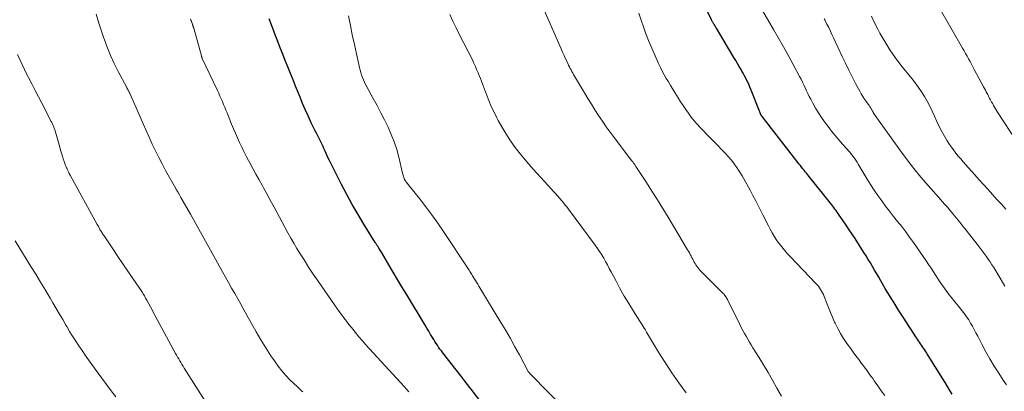
# Model space of a CAD drawing. Units: feet. Extents: x 2030000 to 2035018, y 545000 to 550000.
# Drawn here: x 2030476 to 2030667, y 545592 to 545665 of the extents above; entities that cross this region are included whole.
import ezdxf

# ---------------------------------------------------------------- set-up
doc = ezdxf.new("R2010")
doc.units = ezdxf.units.FT
doc.header["$LTSCALE"] = 100
doc.header["$MEASUREMENT"] = 0
doc.layers.add('CONTOUR INDEX', color=32, linetype='Continuous', lineweight=25)
doc.layers.add('CONTOUR INTERMEDIATE', color=40, linetype='Continuous', lineweight=15)

msp = doc.modelspace()

# ---------------------------------------------------------------- linework, layer by layer
at = {"layer": 'CONTOUR INDEX', "flags": 128}
for points, elevation in [([(2030656.87, 545591.9), (2030656.43, 545592.66), (2030655.97, 545593.41), (2030655.52, 545594.16), (2030655.06, 545594.91), (2030652.25, 545599.43), (2030652.06, 545599.72), (2030651.88, 545600), (2030651.69, 545600.29), (2030651.5, 545600.57), (2030651.31, 545600.85), (2030651.11, 545601.14), (2030650.92, 545601.42), (2030650.73, 545601.7), (2030650.53, 545602), (2030650.33, 545602.29), (2030650.14, 545602.58), (2030649.95, 545602.87), (2030647.37, 545606.86), (2030646.49, 545608.25), (2030645.61, 545609.64), (2030644.75, 545611.04), (2030643.91, 545612.45), (2030643.05, 545613.9), (2030642.64, 545614.6), (2030642.24, 545615.29), (2030641.83, 545615.98), (2030641.43, 545616.68), (2030641.03, 545617.37), (2030640.62, 545618.06), (2030640.19, 545618.75), (2030639.77, 545619.42), (2030638.05, 545622.09), (2030637.49, 545622.96), (2030636.92, 545623.83), (2030636.34, 545624.69), (2030635.75, 545625.55), (2030634.97, 545626.67), (2030634.77, 545626.96), (2030634.56, 545627.25), (2030634.36, 545627.54), (2030634.15, 545627.83), (2030633.94, 545628.12), (2030633.72, 545628.4), (2030633.51, 545628.68), (2030633.29, 545628.96), (2030629.1, 545634.18), (2030628.86, 545634.48), (2030628.63, 545634.77), (2030628.39, 545635.07), (2030628.15, 545635.36), (2030627.91, 545635.66), (2030627.67, 545635.95), (2030627.43, 545636.25), (2030627.2, 545636.55), (2030620.26, 545645.47), (2030620.14, 545645.63), (2030620.02, 545645.79), (2030619.92, 545645.96), (2030619.82, 545646.13), (2030619.72, 545646.31), (2030619.63, 545646.49), (2030619.55, 545646.67), (2030619.48, 545646.85), (2030617.91, 545650.88), (2030617.72, 545651.36), (2030617.51, 545651.84), (2030617.3, 545652.31), (2030617.07, 545652.78), (2030616.84, 545653.24), (2030616.6, 545653.7), (2030616.35, 545654.16), (2030616.09, 545654.61), (2030615.93, 545654.89), (2030615.59, 545655.47), (2030615.24, 545656.06), (2030614.89, 545656.64), (2030614.54, 545657.22), (2030611.14, 545662.9), (2030611.05, 545663.05), (2030610.96, 545663.2), (2030610.87, 545663.35), (2030610.77, 545663.5), (2030610.74, 545663.56), (2030610.66, 545663.68), (2030610.59, 545663.8), (2030610.52, 545663.93), (2030610.45, 545664.05), (2030610.39, 545664.17), (2030610.32, 545664.3), (2030610.26, 545664.42), (2030610.19, 545664.55), (2030606.23, 545672.85)], 880), ([(2030569.4, 545585.26), (2030563.55, 545592.91), (2030562.59, 545594.15), (2030561.64, 545595.39), (2030560.67, 545596.62), (2030559.7, 545597.86), (2030558.31, 545599.62), (2030558.04, 545599.97), (2030557.77, 545600.32), (2030557.51, 545600.68), (2030557.25, 545601.04), (2030557.01, 545601.4), (2030556.76, 545601.76), (2030556.53, 545602.14), (2030556.3, 545602.51), (2030556.04, 545602.94), (2030555.69, 545603.53), (2030555.33, 545604.12), (2030554.98, 545604.71), (2030554.62, 545605.3), (2030550.98, 545611.31), (2030550.13, 545612.73), (2030549.28, 545614.16), (2030548.43, 545615.58), (2030547.59, 545617.01), (2030546.14, 545619.49), (2030546.02, 545619.68), (2030545.9, 545619.87), (2030545.79, 545620.06), (2030545.67, 545620.25), (2030545.58, 545620.38), (2030545.5, 545620.5), (2030545.42, 545620.62), (2030545.34, 545620.74), (2030545.26, 545620.86), (2030545.18, 545620.97), (2030545.1, 545621.09), (2030545.03, 545621.21), (2030544.95, 545621.33), (2030542.76, 545624.87), (2030541.62, 545626.77), (2030540.5, 545628.69), (2030539.44, 545630.63), (2030538.41, 545632.6), (2030536.05, 545637.23), (2030535.82, 545637.68), (2030535.61, 545638.14), (2030535.41, 545638.6), (2030535.21, 545639.06), (2030535.15, 545639.21), (2030534.99, 545639.6), (2030534.82, 545639.99), (2030534.64, 545640.38), (2030534.46, 545640.76), (2030534.27, 545641.15), (2030534.08, 545641.53), (2030533.88, 545641.9), (2030533.68, 545642.28), (2030533.54, 545642.53), (2030533.27, 545643.03), (2030533.01, 545643.54), (2030532.76, 545644.05), (2030532.52, 545644.57), (2030531.91, 545645.92), (2030531.38, 545647.12), (2030530.86, 545648.32), (2030530.35, 545649.53), (2030529.86, 545650.75), (2030529.49, 545651.68), (2030528.99, 545652.91), (2030528.49, 545654.15), (2030527.99, 545655.39), (2030527.49, 545656.63), (2030526.99, 545657.86), (2030526.5, 545659.11), (2030526.02, 545660.35), (2030525.54, 545661.6), (2030525.01, 545663.03), (2030524.69, 545663.87), (2030524.37, 545664.71)], 860)]:
    msp.add_lwpolyline(points, dxfattribs=dict(at, elevation=elevation))
at = {"layer": 'CONTOUR INTERMEDIATE', "flags": 128}
for points, elevation in [([(2030667.4, 545593.72), (2030666.8, 545594.62), (2030665.91, 545595.98), (2030665.05, 545597.36), (2030664.21, 545598.75), (2030663.43, 545600.16), (2030662.67, 545601.6), (2030661.85, 545603.2), (2030661.51, 545603.84), (2030661.17, 545604.48), (2030660.82, 545605.1), (2030660.46, 545605.73), (2030660.09, 545606.34), (2030659.69, 545606.94), (2030659.27, 545607.52), (2030658.83, 545608.09), (2030656.67, 545610.76), (2030656.32, 545611.2), (2030655.98, 545611.64), (2030655.64, 545612.09), (2030655.31, 545612.54), (2030654.98, 545613), (2030654.66, 545613.46), (2030654.36, 545613.93), (2030654.05, 545614.4), (2030653.73, 545614.92), (2030653.26, 545615.65), (2030652.79, 545616.38), (2030652.31, 545617.1), (2030651.82, 545617.82), (2030649.36, 545621.37), (2030648.62, 545622.4), (2030647.87, 545623.42), (2030647.09, 545624.43), (2030646.3, 545625.43), (2030645.51, 545626.42), (2030644.73, 545627.42), (2030643.96, 545628.42), (2030643.21, 545629.44), (2030642.47, 545630.47), (2030641.76, 545631.51), (2030641.07, 545632.57), (2030640.41, 545633.64), (2030638.67, 545636.53), (2030638.43, 545636.92), (2030638.18, 545637.3), (2030637.92, 545637.68), (2030637.65, 545638.05), (2030637.37, 545638.41), (2030637.09, 545638.77), (2030636.79, 545639.11), (2030636.49, 545639.46), (2030635.62, 545640.43), (2030634.88, 545641.26), (2030634.17, 545642.11), (2030633.47, 545642.97), (2030632.8, 545643.85), (2030632.13, 545644.75), (2030631.51, 545645.62), (2030630.93, 545646.5), (2030630.38, 545647.41), (2030629.87, 545648.34), (2030629.45, 545649.15), (2030629.17, 545649.69), (2030628.9, 545650.24), (2030628.63, 545650.79), (2030628.37, 545651.35), (2030628.11, 545651.9), (2030627.85, 545652.45), (2030627.57, 545653), (2030627.29, 545653.54), (2030626.04, 545655.88), (2030625.11, 545657.58), (2030624.17, 545659.28), (2030623.22, 545660.96), (2030622.24, 545662.64), (2030619.67, 545667.02)], 884), ([(2030669.47, 545640.81), (2030665.71, 545646.61), (2030665.51, 545646.93), (2030665.31, 545647.26), (2030665.11, 545647.59), (2030664.92, 545647.91), (2030664.81, 545648.1), (2030664.68, 545648.34), (2030664.54, 545648.58), (2030664.41, 545648.82), (2030664.29, 545649.06), (2030664.16, 545649.3), (2030664.03, 545649.54), (2030663.91, 545649.78), (2030663.78, 545650.02), (2030663.68, 545650.22), (2030663.51, 545650.56), (2030663.33, 545650.9), (2030663.15, 545651.23), (2030662.97, 545651.57), (2030661.18, 545654.93), (2030660.9, 545655.45), (2030660.63, 545655.96), (2030660.35, 545656.47), (2030660.06, 545656.99), (2030659.78, 545657.5), (2030659.49, 545658.01), (2030659.2, 545658.52), (2030658.91, 545659.03), (2030654.39, 545666.94)], 896), ([(2030530.89, 545592.4), (2030530.67, 545592.6), (2030530.44, 545592.79), (2030530.22, 545592.99), (2030530, 545593.2), (2030529.78, 545593.4), (2030528.46, 545594.66), (2030527.62, 545595.53), (2030526.82, 545596.43), (2030526.08, 545597.38), (2030525.38, 545598.37), (2030524.71, 545599.38), (2030523.72, 545600.92), (2030522.76, 545602.46), (2030521.84, 545604.03), (2030520.94, 545605.61), (2030520.03, 545607.26), (2030519.45, 545608.31), (2030518.86, 545609.36), (2030518.27, 545610.41), (2030517.68, 545611.46), (2030517.08, 545612.51), (2030516.49, 545613.56), (2030515.9, 545614.62), (2030515.31, 545615.67), (2030512.99, 545619.84), (2030512.01, 545621.59), (2030511.03, 545623.34), (2030510.05, 545625.08), (2030509.07, 545626.83), (2030507.25, 545630.07), (2030507.18, 545630.19), (2030507.11, 545630.32), (2030507.03, 545630.45), (2030506.96, 545630.57), (2030506.88, 545630.7), (2030506.81, 545630.83), (2030506.73, 545630.95), (2030506.66, 545631.08), (2030506.62, 545631.15), (2030506.52, 545631.31), (2030506.42, 545631.47), (2030506.33, 545631.63), (2030506.24, 545631.8), (2030504.28, 545635.33), (2030503.6, 545636.59), (2030502.93, 545637.86), (2030502.3, 545639.15), (2030501.69, 545640.45), (2030501.09, 545641.75), (2030500.5, 545643.06), (2030499.92, 545644.37), (2030499.34, 545645.69), (2030497.36, 545650.25), (2030497.35, 545650.27), (2030497.34, 545650.29), (2030497.33, 545650.31), (2030497.32, 545650.33), (2030497.28, 545650.41), (2030497.27, 545650.43), (2030497.26, 545650.45), (2030497.25, 545650.47), (2030497.23, 545650.49), (2030497.05, 545650.8), (2030496.95, 545650.98), (2030496.85, 545651.16), (2030496.76, 545651.34), (2030496.66, 545651.52), (2030495.08, 545654.53), (2030494.32, 545656.06), (2030493.6, 545657.62), (2030492.95, 545659.21), (2030492.34, 545660.82), (2030492.28, 545660.99), (2030491.76, 545662.53), (2030491.25, 545664.08), (2030490.78, 545665.63)], 852), ([(2030551.45, 545592.4), (2030551, 545592.89), (2030550.55, 545593.39), (2030543.82, 545600.75), (2030543.14, 545601.52), (2030542.46, 545602.29), (2030541.79, 545603.07), (2030541.13, 545603.86), (2030540.83, 545604.22), (2030540.33, 545604.84), (2030539.84, 545605.46), (2030539.36, 545606.08), (2030538.88, 545606.71), (2030538.42, 545607.35), (2030537.95, 545607.99), (2030537.49, 545608.63), (2030537.04, 545609.28), (2030533.85, 545613.86), (2030532.92, 545615.22), (2030532.01, 545616.59), (2030531.13, 545617.97), (2030530.26, 545619.37), (2030529.75, 545620.2), (2030529.15, 545621.19), (2030528.57, 545622.19), (2030528.01, 545623.2), (2030527.46, 545624.21), (2030527.39, 545624.33), (2030526.88, 545625.29), (2030526.37, 545626.25), (2030525.86, 545627.21), (2030525.35, 545628.17), (2030524.84, 545629.12), (2030524.32, 545630.08), (2030523.8, 545631.03), (2030523.27, 545631.97), (2030523.01, 545632.45), (2030522.4, 545633.53), (2030521.8, 545634.61), (2030521.21, 545635.7), (2030520.62, 545636.78), (2030520.38, 545637.24), (2030519.92, 545638.11), (2030519.48, 545638.98), (2030519.05, 545639.85), (2030518.63, 545640.73), (2030518.23, 545641.62), (2030517.83, 545642.52), (2030517.45, 545643.42), (2030517.08, 545644.32), (2030516.2, 545646.47), (2030515.98, 545647.03), (2030515.75, 545647.58), (2030515.52, 545648.13), (2030515.29, 545648.67), (2030515.06, 545649.22), (2030514.81, 545649.76), (2030514.57, 545650.31), (2030514.32, 545650.85), (2030511.39, 545657.06), (2030511.37, 545657.11), (2030511.34, 545657.17), (2030511.32, 545657.23), (2030511.3, 545657.28), (2030511.28, 545657.34), (2030511.26, 545657.4), (2030511.24, 545657.46), (2030511.22, 545657.52), (2030509.73, 545662.9), (2030509.7, 545663), (2030509.67, 545663.1), (2030509.64, 545663.19), (2030509.61, 545663.29), (2030509.57, 545663.39), (2030509.54, 545663.49), (2030509.51, 545663.59), (2030509.47, 545663.68), (2030509.37, 545664), (2030509.28, 545664.25), (2030509.19, 545664.5), (2030509.11, 545664.76)], 856), ([(2030585.54, 545585.15), (2030575.06, 545595.83), (2030575, 545595.9), (2030574.94, 545595.96), (2030574.88, 545596.03), (2030574.82, 545596.1), (2030574.72, 545596.2), (2030574.65, 545596.32), (2030572.92, 545599.53), (2030572.05, 545601.12), (2030571.17, 545602.7), (2030570.26, 545604.26), (2030569.34, 545605.82), (2030565.06, 545612.88), (2030564.83, 545613.25), (2030564.61, 545613.63), (2030564.38, 545614), (2030564.15, 545614.37), (2030563.96, 545614.69), (2030563.83, 545614.9), (2030563.7, 545615.11), (2030563.57, 545615.33), (2030563.44, 545615.54), (2030563.31, 545615.75), (2030563.17, 545615.96), (2030563.04, 545616.17), (2030562.9, 545616.38), (2030558.17, 545623.49), (2030557.06, 545625.11), (2030555.92, 545626.72), (2030554.74, 545628.29), (2030553.53, 545629.85), (2030551.32, 545632.62), (2030551.2, 545632.77), (2030551.08, 545632.93), (2030550.96, 545633.08), (2030550.85, 545633.24), (2030550.74, 545633.4), (2030550.64, 545633.57), (2030550.56, 545633.75), (2030550.49, 545633.93), (2030550.48, 545633.97), (2030550.41, 545634.18), (2030550.34, 545634.39), (2030550.28, 545634.6), (2030550.23, 545634.81), (2030549.51, 545637.89), (2030549.11, 545639.39), (2030548.64, 545640.87), (2030548.06, 545642.31), (2030547.43, 545643.73), (2030546.73, 545645.13), (2030546.02, 545646.52), (2030545.29, 545647.9), (2030544.55, 545649.27), (2030543.3, 545651.55), (2030543.07, 545651.99), (2030542.85, 545652.44), (2030542.66, 545652.9), (2030542.48, 545653.36), (2030542.31, 545653.83), (2030542.16, 545654.3), (2030542.03, 545654.78), (2030541.91, 545655.27), (2030541.3, 545657.95), (2030540.9, 545659.78), (2030540.5, 545661.61), (2030540.12, 545663.45), (2030539.74, 545665.29)], 864), ([(2030605.3, 545592.2), (2030603.87, 545594.12), (2030602.48, 545596.07), (2030601.17, 545598.06), (2030599.9, 545600.09), (2030597.58, 545603.95), (2030597.51, 545604.07), (2030597.43, 545604.2), (2030597.36, 545604.33), (2030597.29, 545604.45), (2030597.16, 545604.67), (2030597.15, 545604.69), (2030597.14, 545604.71), (2030597.13, 545604.72), (2030597.12, 545604.74), (2030597.08, 545604.81), (2030597.06, 545604.82), (2030597.05, 545604.84), (2030597.04, 545604.86), (2030597.03, 545604.87), (2030595.04, 545608.03), (2030594.14, 545609.49), (2030593.27, 545610.96), (2030592.43, 545612.45), (2030591.61, 545613.96), (2030590.71, 545615.66), (2030590.36, 545616.33), (2030590, 545616.99), (2030589.64, 545617.64), (2030589.27, 545618.29), (2030588.88, 545618.94), (2030588.48, 545619.57), (2030588.06, 545620.19), (2030587.63, 545620.8), (2030582.42, 545627.83), (2030582.16, 545628.18), (2030581.89, 545628.52), (2030581.62, 545628.87), (2030581.35, 545629.21), (2030581.05, 545629.56), (2030580.92, 545629.72), (2030580.79, 545629.88), (2030580.65, 545630.03), (2030580.52, 545630.18), (2030580.24, 545630.49), (2030579.97, 545630.79), (2030579.69, 545631.09), (2030579.42, 545631.39), (2030579.14, 545631.7), (2030575.68, 545635.48), (2030574.7, 545636.59), (2030573.75, 545637.71), (2030572.83, 545638.87), (2030571.93, 545640.04), (2030571.08, 545641.25), (2030570.27, 545642.48), (2030569.51, 545643.75), (2030568.8, 545645.04), (2030568.55, 545645.5), (2030567.99, 545646.62), (2030567.46, 545647.75), (2030566.97, 545648.91), (2030566.51, 545650.07), (2030565.56, 545652.62), (2030565.35, 545653.17), (2030565.13, 545653.71), (2030564.91, 545654.26), (2030564.69, 545654.8), (2030564.55, 545655.12), (2030564.38, 545655.5), (2030564.21, 545655.88), (2030564.03, 545656.25), (2030563.85, 545656.62), (2030561.25, 545661.76), (2030560.63, 545663.01), (2030560.03, 545664.28), (2030559.45, 545665.55)], 868), ([(2030623.75, 545591.55), (2030622.89, 545593.11), (2030622.04, 545594.62), (2030621.17, 545596.12), (2030620.28, 545597.61), (2030619.38, 545599.09), (2030618.23, 545600.93), (2030617.89, 545601.48), (2030617.55, 545602.04), (2030617.22, 545602.6), (2030616.9, 545603.16), (2030616.58, 545603.72), (2030616.27, 545604.29), (2030615.97, 545604.87), (2030615.68, 545605.44), (2030613.27, 545610.29), (2030613.18, 545610.47), (2030613.08, 545610.64), (2030612.97, 545610.81), (2030612.86, 545610.98), (2030612.74, 545611.14), (2030612.62, 545611.3), (2030612.48, 545611.45), (2030612.34, 545611.59), (2030608.39, 545615.51), (2030608.16, 545615.75), (2030607.94, 545615.99), (2030607.73, 545616.23), (2030607.53, 545616.49), (2030607.52, 545616.5), (2030607.34, 545616.76), (2030607.16, 545617.02), (2030607, 545617.29), (2030606.84, 545617.56), (2030606.69, 545617.84), (2030606.55, 545618.12), (2030606.4, 545618.4), (2030606.25, 545618.67), (2030606.22, 545618.73), (2030606.06, 545619.03), (2030605.89, 545619.34), (2030605.72, 545619.64), (2030605.54, 545619.94), (2030601.76, 545626.26), (2030600.73, 545627.96), (2030599.69, 545629.65), (2030598.63, 545631.33), (2030597.56, 545633), (2030595.54, 545636.11), (2030595.46, 545636.22), (2030595.39, 545636.33), (2030595.31, 545636.44), (2030595.23, 545636.55), (2030595.15, 545636.65), (2030595.07, 545636.76), (2030594.99, 545636.86), (2030594.9, 545636.96), (2030594.8, 545637.09), (2030594.67, 545637.25), (2030594.53, 545637.42), (2030594.4, 545637.59), (2030594.27, 545637.75), (2030591.29, 545641.69), (2030590.51, 545642.73), (2030589.75, 545643.79), (2030589.01, 545644.87), (2030588.29, 545645.96), (2030587.58, 545647.06), (2030586.88, 545648.16), (2030586.2, 545649.27), (2030585.53, 545650.39), (2030583.79, 545653.29), (2030583.62, 545653.59), (2030583.44, 545653.9), (2030583.27, 545654.2), (2030583.1, 545654.5), (2030582.93, 545654.81), (2030582.77, 545655.12), (2030582.62, 545655.43), (2030582.47, 545655.74), (2030582.18, 545656.37), (2030581.88, 545656.99), (2030581.6, 545657.62), (2030581.31, 545658.25), (2030581.03, 545658.89), (2030577.75, 545666.41)], 872), ([(2030643.83, 545591.64), (2030643.14, 545592.59), (2030642.46, 545593.56), (2030641.78, 545594.52), (2030641.47, 545594.96), (2030640.94, 545595.71), (2030640.4, 545596.44), (2030639.86, 545597.17), (2030639.31, 545597.89), (2030638.75, 545598.62), (2030638.21, 545599.34), (2030637.67, 545600.08), (2030637.14, 545600.82), (2030636.46, 545601.77), (2030635.83, 545602.72), (2030635.23, 545603.69), (2030634.69, 545604.69), (2030634.18, 545605.71), (2030634.08, 545605.92), (2030633.66, 545606.85), (2030633.26, 545607.79), (2030632.87, 545608.74), (2030632.5, 545609.69), (2030632.05, 545610.9), (2030631.9, 545611.25), (2030631.74, 545611.59), (2030631.56, 545611.92), (2030631.37, 545612.24), (2030631.15, 545612.55), (2030630.93, 545612.85), (2030630.68, 545613.13), (2030630.43, 545613.41), (2030625.47, 545618.62), (2030624.9, 545619.24), (2030624.35, 545619.87), (2030623.81, 545620.52), (2030623.29, 545621.18), (2030623.21, 545621.27), (2030622.76, 545621.91), (2030622.32, 545622.55), (2030621.93, 545623.22), (2030621.56, 545623.91), (2030621.22, 545624.61), (2030620.87, 545625.3), (2030620.52, 545626), (2030620.17, 545626.7), (2030619.84, 545627.38), (2030619.31, 545628.42), (2030618.78, 545629.45), (2030618.24, 545630.47), (2030617.68, 545631.49), (2030616.45, 545633.7), (2030616.12, 545634.26), (2030615.79, 545634.82), (2030615.45, 545635.37), (2030615.1, 545635.91), (2030614.73, 545636.44), (2030614.34, 545636.96), (2030613.93, 545637.46), (2030613.5, 545637.94), (2030612.9, 545638.58), (2030612.15, 545639.37), (2030611.4, 545640.16), (2030610.64, 545640.95), (2030609.89, 545641.73), (2030608.05, 545643.61), (2030607.43, 545644.27), (2030606.83, 545644.96), (2030606.26, 545645.67), (2030605.72, 545646.4), (2030605.19, 545647.14), (2030604.68, 545647.9), (2030604.19, 545648.66), (2030603.7, 545649.43), (2030603.09, 545650.43), (2030602.67, 545651.11), (2030602.25, 545651.8), (2030601.83, 545652.49), (2030601.42, 545653.18), (2030601.02, 545653.88), (2030600.64, 545654.59), (2030600.28, 545655.31), (2030599.93, 545656.04), (2030599.26, 545657.52), (2030598.6, 545659.01), (2030597.98, 545660.5), (2030597.4, 545662.02), (2030596.85, 545663.55), (2030596.67, 545664.09), (2030596.09, 545665.84)], 876), ([(2030667.13, 545612.86), (2030666.18, 545614.45), (2030664.94, 545616.48), (2030664.59, 545617.04), (2030664.23, 545617.59), (2030663.86, 545618.13), (2030663.48, 545618.67), (2030663.09, 545619.2), (2030662.7, 545619.72), (2030662.31, 545620.25), (2030661.91, 545620.77), (2030659.59, 545623.76), (2030658.98, 545624.54), (2030658.37, 545625.31), (2030657.74, 545626.07), (2030657.11, 545626.83), (2030656.19, 545627.93), (2030656.02, 545628.13), (2030655.84, 545628.34), (2030655.66, 545628.54), (2030655.48, 545628.74), (2030655.29, 545628.93), (2030655.11, 545629.13), (2030654.93, 545629.33), (2030654.75, 545629.53), (2030652.24, 545632.37), (2030650.83, 545634.01), (2030649.45, 545635.68), (2030648.13, 545637.39), (2030646.85, 545639.13), (2030641.94, 545646), (2030641.82, 545646.17), (2030641.7, 545646.35), (2030641.59, 545646.54), (2030641.49, 545646.73), (2030641.43, 545646.82), (2030641.36, 545646.96), (2030641.28, 545647.1), (2030641.2, 545647.24), (2030641.11, 545647.38), (2030641.03, 545647.51), (2030640.94, 545647.65), (2030640.85, 545647.78), (2030640.76, 545647.91), (2030640.24, 545648.64), (2030639.89, 545649.14), (2030639.56, 545649.65), (2030639.25, 545650.18), (2030638.96, 545650.71), (2030638.16, 545652.2), (2030637.48, 545653.49), (2030636.82, 545654.79), (2030636.19, 545656.1), (2030635.56, 545657.41), (2030633.88, 545661.03), (2030633.57, 545661.69), (2030633.25, 545662.36), (2030632.93, 545663.02), (2030632.6, 545663.67), (2030632.18, 545664.52), (2030632.06, 545664.75)], 888), ([(2030667.27, 545627.79), (2030666.43, 545628.76), (2030665.58, 545629.71), (2030664.72, 545630.66), (2030663.84, 545631.62), (2030662.98, 545632.58), (2030662.12, 545633.53), (2030661.26, 545634.49), (2030660.03, 545635.86), (2030659.53, 545636.42), (2030659.03, 545636.98), (2030658.54, 545637.55), (2030658.05, 545638.12), (2030657.57, 545638.7), (2030657.12, 545639.29), (2030656.69, 545639.91), (2030656.27, 545640.53), (2030655.94, 545641.06), (2030655.39, 545641.97), (2030654.87, 545642.9), (2030654.39, 545643.84), (2030653.94, 545644.81), (2030653.48, 545645.86), (2030653.03, 545646.83), (2030652.55, 545647.79), (2030652.04, 545648.73), (2030651.51, 545649.65), (2030650.93, 545650.56), (2030650.34, 545651.44), (2030649.71, 545652.3), (2030649.06, 545653.15), (2030646.95, 545655.76), (2030645.83, 545657.23), (2030644.76, 545658.74), (2030643.79, 545660.31), (2030642.87, 545661.92), (2030642.44, 545662.71), (2030641.82, 545663.97), (2030641.25, 545665.25)], 892), ([(2030513.75, 545587.73), (2030507.88, 545596.98), (2030507.66, 545597.33), (2030507.44, 545597.69), (2030507.23, 545598.04), (2030507.02, 545598.4), (2030506.81, 545598.75), (2030506.6, 545599.11), (2030506.4, 545599.48), (2030506.2, 545599.84), (2030502.26, 545607.13), (2030501.95, 545607.71), (2030501.64, 545608.28), (2030501.33, 545608.86), (2030501.02, 545609.43), (2030500.63, 545610.15), (2030500.52, 545610.37), (2030500.4, 545610.58), (2030500.27, 545610.79), (2030500.15, 545611), (2030500.02, 545611.21), (2030499.89, 545611.41), (2030499.76, 545611.62), (2030499.63, 545611.82), (2030497.89, 545614.39), (2030496.92, 545615.81), (2030495.96, 545617.24), (2030495, 545618.66), (2030494.03, 545620.09), (2030492.32, 545622.61), (2030492.21, 545622.77), (2030492.11, 545622.94), (2030492, 545623.1), (2030491.9, 545623.27), (2030491.8, 545623.44), (2030491.7, 545623.6), (2030491.6, 545623.77), (2030491.5, 545623.94), (2030491.47, 545624.01), (2030491.35, 545624.21), (2030491.24, 545624.42), (2030491.13, 545624.62), (2030491.02, 545624.82), (2030485.76, 545634.42), (2030485.58, 545634.75), (2030485.41, 545635.08), (2030485.25, 545635.41), (2030485.09, 545635.74), (2030485.05, 545635.82), (2030484.92, 545636.12), (2030484.8, 545636.42), (2030484.69, 545636.73), (2030484.58, 545637.04), (2030484.42, 545637.55), (2030484.24, 545638.12), (2030484.06, 545638.69), (2030483.89, 545639.27), (2030483.73, 545639.84), (2030482.82, 545642.99), (2030482.75, 545643.23), (2030482.67, 545643.46), (2030482.59, 545643.7), (2030482.5, 545643.93), (2030482.4, 545644.16), (2030482.3, 545644.39), (2030482.19, 545644.62), (2030482.08, 545644.84), (2030480.26, 545648.36), (2030479.61, 545649.61), (2030478.96, 545650.85), (2030478.31, 545652.1), (2030477.66, 545653.34), (2030477.36, 545653.92), (2030476.88, 545654.88), (2030476.41, 545655.85), (2030475.97, 545656.84), (2030475.55, 545657.83)], 848), ([(2030494.63, 545591.39), (2030493.71, 545592.6), (2030492.79, 545593.82), (2030491.89, 545595.05), (2030490.98, 545596.28), (2030489.97, 545597.66), (2030489.32, 545598.56), (2030488.68, 545599.47), (2030488.05, 545600.38), (2030487.43, 545601.3), (2030486.82, 545602.22), (2030486.23, 545603.16), (2030485.65, 545604.1), (2030485.08, 545605.05), (2030484.94, 545605.31), (2030484.3, 545606.39), (2030483.67, 545607.47), (2030483.04, 545608.55), (2030482.4, 545609.63), (2030481.85, 545610.57), (2030480.94, 545612.11), (2030480.02, 545613.65), (2030479.09, 545615.19), (2030478.15, 545616.72), (2030475.11, 545621.68)], 844)]:
    msp.add_lwpolyline(points, dxfattribs=dict(at, elevation=elevation))

doc.saveas('drawing.dxf')
